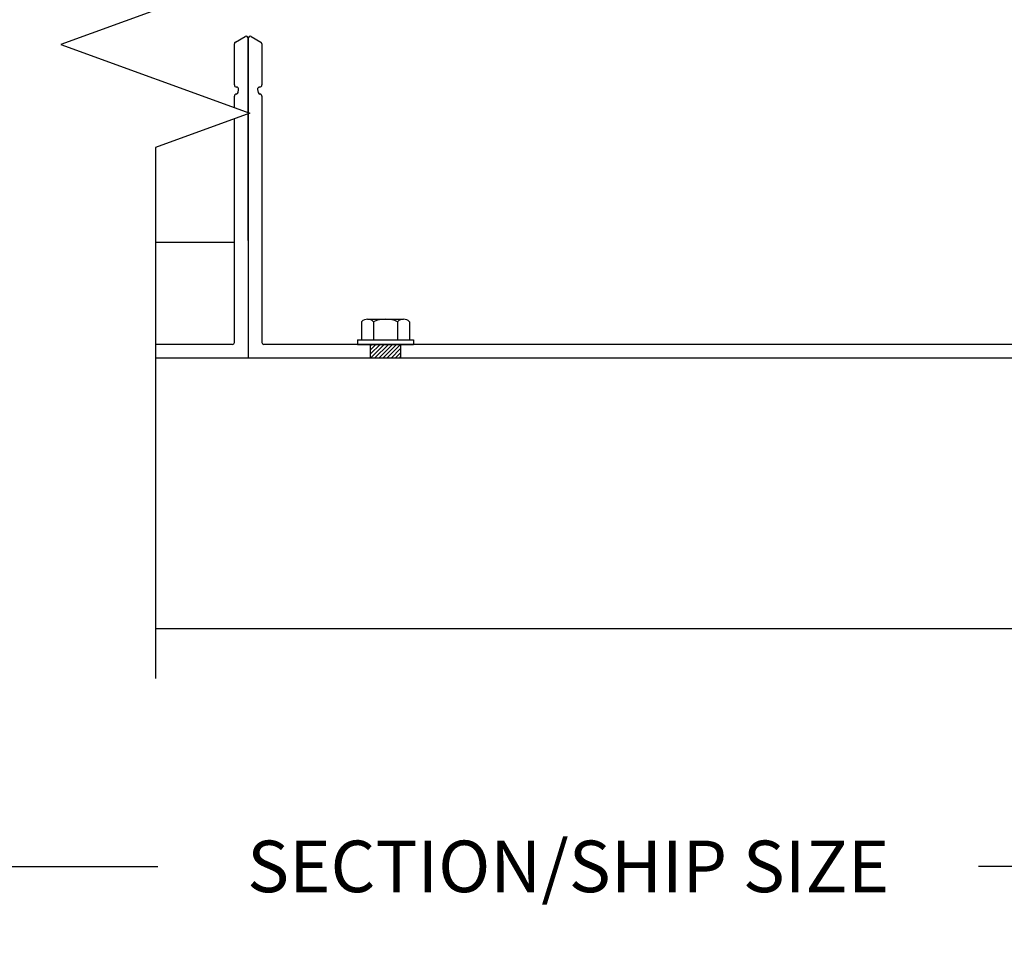
# Model space of a CAD drawing. Extents: x -70.9 to 23, y 95.3 to 155.4.
# Drawn here: x -12.3 to -5.2, y 139.1 to 145.8 of the extents above; entities that cross this region are included whole.
import ezdxf

# ---------------------------------------------------------------- set-up
doc = ezdxf.new("R2010")
doc.units = 0
doc.header["$MEASUREMENT"] = 0
doc.layers.get('Defpoints').update_dxf_attribs({"linetype": 'CONTINUOUS'})
for name, color, linetype in [('DIMENSION', 1, 'CONTINUOUS'), ('FASTENER', 6, 'CONTINUOUS'), ('OBJECT_1', 4, 'CONTINUOUS')]:
    doc.layers.add(name, color=color, linetype=linetype)
doc.styles.add('ROMANS', font='romans.shx')
doc.dimstyles.new('Elev_Arch_(Dec)', dxfattribs={"dimscale": 3, "dimtxt": 0.125, "dimasz": 0.18, "dimexe": 0.18, "dimexo": 0.0625, "dimgap": 0.09, "dimtad": 0, "dimdec": 3, "dimzin": 0, "dimdsep": 46, "dimtxsty": 'ROMANS', "dimcen": 0.09, "dimclrt": 2, "dimadec": 0, "dimazin": 0, "dimtfac": 1, "dimtdec": 3, "dimtofl": 0, "dimtmove": 0, "dimatfit": 3, "dimfxl": 1, "dimtolj": 1, "dimtzin": 0, "dimarcsym": 0})

# ---------------------------------------------------------------- blocks, each defined once
blk = doc.blocks.new('*D118')
at = {"layer": 'Defpoints', "color": 0, "lineweight": -2, "transparency": 16777216}
for p in [(-24.0228, 141.3855), (7.3211, 141.4206), (-24.0228, 139.6437)]:
    blk.add_point(p, dxfattribs=at)
at = {"layer": 'DIMENSION', "color": 0, "lineweight": -2, "transparency": 16777216}
for p, q in [((7.3211, 141.2331), (7.3211, 139.1037)), ((-24.0228, 141.198), (-24.0228, 139.1037)), ((-23.4828, 139.6437), (-11.3351, 139.6437)), ((6.7811, 139.6437), (-5.3666, 139.6437))]:
    blk.add_line(p, q, dxfattribs=at)
for points in [[(-23.4828, 139.7337), (-23.4828, 139.5537), (-24.0228, 139.6437)], [(6.7811, 139.7337), (6.7811, 139.5537), (7.3211, 139.6437)]]:
    blk.add_solid(points, dxfattribs=at)
at = {"layer": 'DIMENSION', "color": 2, "transparency": 16777216, "insert": (-8.3509, 139.6437), "char_height": 0.375, "attachment_point": 5, "style": 'ROMANS'}
blk.add_mtext('\\A1;SECTION/SHIP SIZE', dxfattribs=at)

msp = doc.modelspace()

# ---------------------------------------------------------------- hatches: boundary and pattern name
at = {"layer": 'OBJECT_1'}
h = msp.add_hatch(dxfattribs=at)
h.set_pattern_fill('ANSI31', color=256, scale=0.17)
h.set_pattern_definition([(45, (-41.079148, -71.478225), (-0.015026019, 0.015026019), [])])
h.paths.add_polyline_path([(-9.78834, 143.439722), (-9.56934, 143.439722), (-9.56934, 143.339723), (-9.78834, 143.339723)])

# ---------------------------------------------------------------- linework, layer by layer
at = {"layer": 'FASTENER'}
for p, q in [((-9.853284, 143.605385), (-9.853284, 143.473735)), ((-9.809673, 143.622651), (-9.548006, 143.622651)), ((-9.766062, 143.605385), (-9.766062, 143.473735)), ((-9.591618, 143.605385), (-9.591618, 143.473735)), ((-9.504395, 143.605385), (-9.504395, 143.473735)), ((-9.882141, 143.473735), (-9.882141, 143.439722)), ((-9.882141, 143.473735), (-9.475539, 143.473735)), ((-9.882141, 143.439722), (-9.475539, 143.439722)), ((-9.475539, 143.473735), (-9.475539, 143.439722))]:
    msp.add_line(p, q, dxfattribs=at)
for centre, radius, start, end in [((-9.809673, 143.55894), 0.063711, 46.803, 133.197), ((-9.67884, 143.393704), 0.228947, 67.606, 112.394), ((-9.548006, 143.55894), 0.063711, 46.803, 133.197)]:
    msp.add_arc(centre, radius, start, end, dxfattribs=at)
at = {"layer": 'OBJECT_1'}
for p, q in [((-10.771335, 145.638147), (-10.701336, 145.678562)), ((-10.678836, 145.125488), (-10.678836, 145.665571)), ((-10.678836, 145.665571), (-10.678836, 145.125488)), ((-10.656336, 145.678562), (-10.586336, 145.638147)), ((-10.778835, 145.327041), (-10.778835, 145.625157)), ((-10.578836, 145.625157), (-10.578836, 145.327041)), ((-10.751623, 145.273182), (-10.74782, 145.294424)), ((-10.609851, 145.294424), (-10.606048, 145.273182)), ((-10.778835, 145.161885), (-10.778835, 145.245935)), ((-10.578836, 145.245935), (-10.578836, 143.454722)), ((-10.778835, 143.454722), (-10.778835, 145.080031)), ((-10.678836, 144.195574), (-10.678836, 145.116428)), ((-10.678836, 145.116428), (-10.678836, 143.339723)), ((-10.778835, 144.180574), (-11.353256, 144.180574)), ((-10.793835, 143.439722), (-11.353256, 143.439722)), ((-2.793867, 143.439722), (-10.563836, 143.439722)), ((5.321099, 143.339723), (-11.353254, 143.339723)), ((5.336095, 141.370973), (-11.353256, 141.370973))]:
    msp.add_line(p, q, dxfattribs=at)
msp.add_lwpolyline([(-11.353256, 149.730939), (-11.353256, 145.870955), (-12.040123, 145.620956), (-10.666389, 145.120958), (-11.353256, 144.870959), (-11.353256, 141.010974)], dxfattribs=at)
msp.add_lwpolyline([(-9.78834, 143.439722), (-9.56934, 143.439722), (-9.56934, 143.339723), (-9.78834, 143.339723)], close=True, dxfattribs=at)
for centre, start, end in [((-10.693836, 145.665571), 0, 120), ((-10.663836, 145.665571), 60, 180), ((-10.763835, 145.625157), 120, 180), ((-10.593836, 145.625157), 0, 60), ((-10.763835, 145.327041), 180, 272.3880155), ((-10.762585, 145.297067), 349.8504873, 92.3880155), ((-10.595086, 145.297067), 87.6119845, 190.1495127), ((-10.593836, 145.327041), 267.6119845, 360), ((-10.763835, 145.245935), 94.8811947, 180), ((-10.766388, 145.275826), 274.8811947, 349.8504873), ((-10.591283, 145.275826), 190.1495128, 265.1188053), ((-10.593836, 145.245935), 0, 85.1188053), ((-10.793835, 143.454722), 270, 0), ((-10.563836, 143.454722), 180, 270)]:
    msp.add_arc(centre, 0.015, start, end, dxfattribs=at)

# ---------------------------------------------------------------- dimensions: what is measured, and where the dimension line sits
at = {"layer": 'DIMENSION'}
dim = msp.add_linear_dim(base=(-24.022814, 139.643738), p1=(7.321093, 141.420584), p2=(-24.022814, 141.385529), text='SECTION/SHIP SIZE', dimstyle='Elev_Arch_(Dec)', override={"dimlunit": 4}, dxfattribs=at)
dim.commit()
dim.dimension.update_dxf_attribs({"geometry": '*D118', "text_midpoint": (-8.350861, 139.643738)})

doc.saveas('drawing.dxf')
